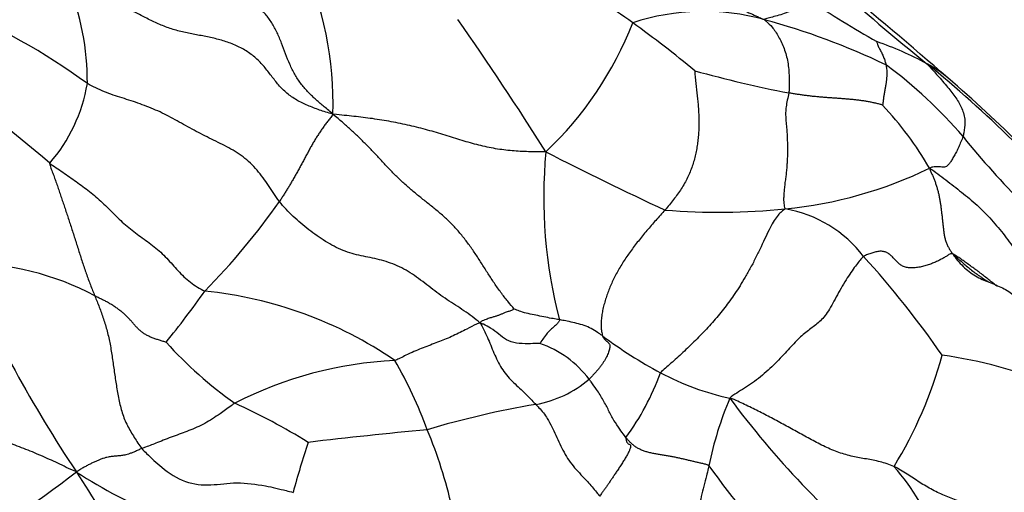
# Model space of a CAD drawing. Units: millimetres. Extents: x 0 to 744, y 0 to 1164.
# Drawn here: x 167 to 183, y 875 to 883 of the extents above; entities that cross this region are included whole.
import ezdxf
from ezdxf import colors
from ezdxf.entities.mleader import LeaderData, LeaderLine
from ezdxf.math import Vec2, Vec3

# ---------------------------------------------------------------- set-up
doc = ezdxf.new("R2010")
doc.units = ezdxf.units.MM
doc.layers.add('DV4_Défaut', color=7, linetype='Continuous')
doc.layers.add('Défaut', color=7, linetype='Continuous')

# ---------------------------------------------------------------- blocks, each defined once
blk = doc.blocks.new('_DOT')
at = {"color": 0}
blk.add_line((0, 0), (-1, 0), dxfattribs=at)
at = {"color": 0, "const_width": 0.333}
blk.add_lwpolyline([(-0.1665, 0, 1), (0.1665, 0, 1)], format="xyb", close=True, dxfattribs=at)
blk = doc.blocks.new('SE3')
at = {"layer": 'DV4_Défaut', "color": 7, "linetype": 'Continuous'}
for centre, radius, start, end in [((165.991, 881.68), 5.94, 358.3353, 24.5302), ((163.183, 882.032), 4.609, 359.8966, 21.5538), ((173.104, 877.806), 6.52, 53.5006, 65.2608), ((211.479, 918.729), 46.858, 228.3485, 230.9171), ((134.885, 827.964), 71.971, 48.80119, 50.75978), ((192.998, 903.494), 23.934, 236.9782, 240.1667), ((161.352, 873.213), 10.913, 53.8344, 67.8918), ((178.176, 879.456), 3.785, 74.3682, 108.402), ((129.716, 852.044), 54.118, 32.1849, 35.0272), ((176.086, 871.585), 11.928, 64.3582, 74.8864), ((171.38, 885.235), 6.014, 313.4718, 338.6687), ((166.603, 868.562), 17.819, 50.1299, 54.3777), ((179.311, 877.566), 5.463, 61.2597, 70.9815), ((132.649, 840.017), 53.332, 49.6803, 52.4578), ((183.984, 903.913), 22.479, 254.6293, 258.7814), ((176.538, 875.985), 7.909, 40.5604, 53.4471), ((168.464, 865.853), 21.305, 40.3173, 50.7726), ((167.761, 865.139), 22.346, 40.6325, 49.4436), ((165.097, 882.473), 2.732, 318.9536, 350.5262), ((177.033, 877.746), 5.709, 29.9344, 43.2764), ((194.742, 890.987), 15.683, 218.9531, 230.1424), ((183.608, 880.099), 8.127, 174.5551, 194.6862), ((200.806, 930.044), 55.295, 242.7847, 245.0998), ((178.857, 887.007), 7.132, 275.5878, 295.9807), ((161.514, 886.661), 11.595, 315.4066, 325.1314), ((178.433, 890.887), 11.035, 265.2769, 275.8158), ((179.195, 877.835), 2.103, 37.1445, 80.2494), ((168.555, 867.975), 16.601, 34.7561, 42.1038), ((165.785, 874.5), 4.48, 61.5611, 91.0651), ((185.645, 887.549), 21.707, 203.2533, 213.8101), ((155.649, 888.514), 17.3, 321.1347, 324.7162), ((169.067, 871.627), 6.93, 55.7046, 84.1647), ((180.968, 883.723), 7.462, 232.9518, 241.8572), ((174.286, 882.311), 6.953, 222.0065, 234.7932), ((174.839, 875.976), 1.761, 36.9334, 70.8563), ((175.246, 879.332), 7.202, 328.4467, 344.7575), ((181.257, 870.418), 7.083, 66.5901, 82.3954), ((173.294, 870.76), 6.599, 92.8017, 117.2001), ((166.537, 873.635), 7.431, 20.039, 30.0093), ((173.246, 878.678), 4.474, 324.0377, 339.9385), ((179.634, 881.282), 4.68, 242.1526, 257.4343), ((175.002, 878.505), 1.927, 280.356, 310.2284), ((165.591, 866.397), 11.255, 58.2695, 65.3935), ((177.887, 861.644), 15.18, 99.6276, 106.7267), ((184.148, 874.383), 6.003, 157.157, 168.5718), ((191.014, 885.89), 15.424, 216.5097, 230.6143), ((180.431, 801.059), 75.44, 95.25782, 96.79089), ((166.284, 873.162), 7.839, 12.582, 22.6573), ((186.937, 870.898), 16.238, 161.802, 164.9072), ((145.577, 904.656), 36.568, 302.8907, 307.049), ((172.085, 882.289), 8.157, 236.7257, 259.3995), ((202.93, 897.656), 41.711, 212.1347, 216.3022), ((194.102, 887.027), 19.545, 215.8758, 228.0105), ((178.816, 873.251), 3.454, 17.8656, 42.022)]:
    blk.add_arc(centre, radius, start, end, dxfattribs=at)
for points in [[(171.928, 881.508), (171.858, 881.569), (171.766, 881.645), (171.631, 881.761), (171.502, 881.886), (171.384, 882.023), (171.284, 882.177), (171.201, 882.346), (171.131, 882.525), (171.065, 882.706), (170.991, 882.883), (170.903, 883.048), (170.795, 883.197), (170.67, 883.328), (170.532, 883.446), (170.389, 883.557), (170.242, 883.662), (170.089, 883.76), (169.932, 883.845), (169.768, 883.914), (169.6, 883.961), (169.427, 883.989), (169.253, 884.006), (169.08, 884.028), (168.912, 884.071), (168.801, 884.115), (168.773, 884.134)], [(171.928, 881.508), (171.841, 881.528), (171.704, 881.575), (171.503, 881.651), (171.315, 881.741), (171.149, 881.856), (171.011, 881.997), (170.893, 882.152), (170.773, 882.31), (170.635, 882.455), (170.47, 882.578), (170.283, 882.676), (170.08, 882.748), (169.869, 882.801), (169.656, 882.841), (169.444, 882.881), (169.236, 882.934), (169.035, 883.007), (168.84, 883.098), (168.649, 883.198), (168.457, 883.297), (168.263, 883.39), (168.064, 883.474), (167.864, 883.554), (167.666, 883.636), (167.534, 883.694), (167.47, 883.725)], [(178.026, 882.239), (178.023, 882.219), (178.031, 882.144), (178.042, 882.036), (178.054, 881.931), (178.066, 881.829), (178.077, 881.729), (178.086, 881.629), (178.092, 881.53), (178.096, 881.43), (178.096, 881.329), (178.093, 881.228), (178.085, 881.126), (178.074, 881.025), (178.059, 880.925), (178.039, 880.826), (178.015, 880.727), (177.984, 880.63), (177.948, 880.532), (177.905, 880.436), (177.856, 880.34), (177.8, 880.247), (177.738, 880.155), (177.671, 880.065), (177.599, 879.977), (177.55, 879.918), (177.524, 879.889)], [(171.028, 880.032), (170.995, 880.075), (170.935, 880.166), (170.846, 880.301), (170.753, 880.435), (170.652, 880.563), (170.541, 880.681), (170.418, 880.787), (170.283, 880.878), (170.14, 880.957), (169.994, 881.031), (169.846, 881.103), (169.7, 881.177), (169.555, 881.254), (169.412, 881.334), (169.27, 881.414), (169.126, 881.491), (168.98, 881.561), (168.831, 881.624), (168.68, 881.681), (168.529, 881.732), (168.378, 881.78), (168.227, 881.828), (168.079, 881.883), (167.933, 881.947), (167.838, 881.996), (167.792, 882.024)], [(179.611, 881.864), (179.605, 881.825), (179.583, 881.742), (179.563, 881.628), (179.556, 881.531), (179.558, 881.446), (179.564, 881.368), (179.572, 881.293), (179.578, 881.216), (179.583, 881.137), (179.586, 881.056), (179.587, 880.974), (179.588, 880.891), (179.587, 880.808), (179.584, 880.724), (179.579, 880.639), (179.571, 880.552), (179.561, 880.463), (179.549, 880.374), (179.538, 880.285), (179.529, 880.2), (179.524, 880.122), (179.523, 880.054), (179.527, 879.998), (179.535, 879.952), (179.54, 879.925), (179.551, 879.908)], [(181.19, 881.66), (181.179, 881.664), (181.139, 881.675), (181.077, 881.69), (181.016, 881.704), (180.954, 881.716), (180.89, 881.727), (180.825, 881.736), (180.759, 881.744), (180.693, 881.751), (180.626, 881.758), (180.558, 881.763), (180.49, 881.769), (180.422, 881.774), (180.354, 881.778), (180.285, 881.783), (180.217, 881.788), (180.148, 881.794), (180.08, 881.8), (180.012, 881.807), (179.944, 881.815), (179.876, 881.823), (179.809, 881.833), (179.741, 881.843), (179.675, 881.853), (179.632, 881.86), (179.611, 881.864)], [(171.928, 881.508), (171.915, 881.471), (171.881, 881.437), (171.838, 881.381), (171.795, 881.325), (171.753, 881.267), (171.713, 881.208), (171.674, 881.148), (171.636, 881.088), (171.599, 881.026), (171.563, 880.963), (171.528, 880.9), (171.493, 880.835), (171.458, 880.769), (171.422, 880.703), (171.386, 880.636), (171.349, 880.569), (171.312, 880.502), (171.276, 880.437), (171.24, 880.374), (171.204, 880.314), (171.17, 880.256), (171.135, 880.2), (171.1, 880.144), (171.065, 880.089), (171.041, 880.051), (171.028, 880.032)], [(174.978, 878.224), (174.958, 878.252), (174.875, 878.348), (174.759, 878.498), (174.649, 878.654), (174.545, 878.814), (174.443, 878.976), (174.339, 879.138), (174.231, 879.295), (174.116, 879.446), (173.993, 879.59), (173.861, 879.724), (173.721, 879.849), (173.575, 879.967), (173.428, 880.083), (173.283, 880.2), (173.143, 880.323), (173.007, 880.451), (172.876, 880.585), (172.748, 880.722), (172.62, 880.859), (172.491, 880.993), (172.36, 881.123), (172.226, 881.248), (172.09, 881.369), (171.996, 881.448), (171.928, 881.508)], [(175.517, 880.87), (175.457, 880.873), (175.363, 880.872), (175.224, 880.873), (175.086, 880.878), (174.949, 880.887), (174.809, 880.902), (174.669, 880.923), (174.528, 880.95), (174.387, 880.983), (174.246, 881.021), (174.105, 881.063), (173.963, 881.107), (173.82, 881.152), (173.674, 881.196), (173.526, 881.238), (173.376, 881.278), (173.223, 881.315), (173.069, 881.349), (172.913, 881.38), (172.756, 881.407), (172.599, 881.431), (172.441, 881.452), (172.282, 881.47), (172.122, 881.485), (172.014, 881.494), (171.928, 881.508)], [(167.157, 880.679), (167.156, 880.654), (167.177, 880.597), (167.209, 880.513), (167.24, 880.428), (167.271, 880.343), (167.302, 880.255), (167.332, 880.165), (167.363, 880.074), (167.393, 879.983), (167.424, 879.89), (167.455, 879.797), (167.486, 879.703), (167.517, 879.607), (167.549, 879.51), (167.58, 879.412), (167.611, 879.314), (167.643, 879.214), (167.674, 879.114), (167.707, 879.014), (167.74, 878.915), (167.773, 878.817), (167.808, 878.721), (167.844, 878.626), (167.881, 878.532), (167.906, 878.47), (167.918, 878.439)], [(167.157, 880.679), (167.193, 880.653), (167.268, 880.603), (167.381, 880.527), (167.493, 880.449), (167.605, 880.369), (167.718, 880.287), (167.829, 880.202), (167.938, 880.112), (168.044, 880.016), (168.148, 879.916), (168.25, 879.812), (168.353, 879.711), (168.461, 879.614), (168.572, 879.525), (168.688, 879.44), (168.805, 879.357), (168.919, 879.271), (169.029, 879.177), (169.131, 879.076), (169.226, 878.97), (169.319, 878.864), (169.418, 878.762), (169.526, 878.669), (169.644, 878.587), (169.728, 878.538), (169.771, 878.52)], [(181.981, 880.595), (181.987, 880.568), (182.005, 880.532), (182.029, 880.478), (182.053, 880.422), (182.075, 880.366), (182.095, 880.307), (182.113, 880.247), (182.129, 880.185), (182.143, 880.123), (182.155, 880.06), (182.166, 879.996), (182.174, 879.932), (182.182, 879.867), (182.19, 879.803), (182.197, 879.738), (182.204, 879.673), (182.211, 879.608), (182.218, 879.544), (182.227, 879.481), (182.239, 879.419), (182.256, 879.359), (182.278, 879.303), (182.305, 879.25), (182.336, 879.199), (182.357, 879.168), (182.379, 879.142)], [(174.413, 877.983), (174.365, 878.022), (174.276, 878.092), (174.138, 878.19), (173.996, 878.283), (173.854, 878.376), (173.714, 878.473), (173.577, 878.576), (173.442, 878.682), (173.305, 878.784), (173.163, 878.876), (173.015, 878.951), (172.864, 879.009), (172.712, 879.053), (172.558, 879.086), (172.405, 879.117), (172.252, 879.154), (172.099, 879.206), (171.949, 879.275), (171.803, 879.359), (171.661, 879.454), (171.523, 879.556), (171.389, 879.665), (171.26, 879.779), (171.139, 879.902), (171.063, 879.987), (171.028, 880.032)], [(179.551, 879.908), (179.531, 879.893), (179.492, 879.865), (179.43, 879.805), (179.365, 879.716), (179.296, 879.594), (179.223, 879.442), (179.143, 879.27), (179.058, 879.092), (178.968, 878.918), (178.877, 878.756), (178.788, 878.61), (178.702, 878.479), (178.617, 878.358), (178.532, 878.242), (178.443, 878.13), (178.348, 878.018), (178.248, 877.908), (178.144, 877.798), (178.037, 877.689), (177.93, 877.584), (177.824, 877.483), (177.722, 877.389), (177.624, 877.302), (177.532, 877.221), (177.472, 877.169), (177.448, 877.143)], [(177.524, 879.889), (177.499, 879.86), (177.447, 879.802), (177.369, 879.715), (177.293, 879.628), (177.218, 879.541), (177.145, 879.454), (177.075, 879.366), (177.007, 879.279), (176.942, 879.191), (176.88, 879.103), (176.822, 879.014), (176.767, 878.925), (176.716, 878.836), (176.669, 878.746), (176.626, 878.657), (176.588, 878.567), (176.554, 878.476), (176.523, 878.384), (176.496, 878.29), (176.473, 878.195), (176.457, 878.101), (176.447, 878.009), (176.447, 877.921), (176.456, 877.839), (176.466, 877.788), (176.472, 877.768)], [(180.872, 879.105), (180.85, 879.09), (180.813, 879.046), (180.751, 878.968), (180.678, 878.869), (180.597, 878.747), (180.512, 878.606), (180.428, 878.458), (180.351, 878.314), (180.277, 878.184), (180.202, 878.08), (180.125, 878), (180.044, 877.936), (179.961, 877.876), (179.876, 877.808), (179.788, 877.729), (179.696, 877.636), (179.599, 877.531), (179.496, 877.417), (179.384, 877.299), (179.262, 877.184), (179.133, 877.074), (179, 876.973), (178.865, 876.882), (178.732, 876.801), (178.644, 876.75), (178.616, 876.713)], [(182.379, 879.142), (182.395, 879.11), (182.452, 879.038), (182.546, 878.936), (182.647, 878.849), (182.756, 878.776), (182.869, 878.718), (182.985, 878.67), (183.1, 878.625), (183.212, 878.576), (183.317, 878.517), (183.413, 878.444), (183.498, 878.356), (183.574, 878.257), (183.642, 878.151), (183.703, 878.041), (183.757, 877.929), (183.806, 877.815), (183.852, 877.7), (183.892, 877.586), (183.928, 877.471), (183.959, 877.355), (183.986, 877.24), (184.012, 877.128), (184.04, 877.021), (184.061, 876.951), (184.071, 876.918)], [(182.867, 878.747), (182.902, 878.724), (182.938, 878.701), (182.973, 878.679)], [(167.918, 878.439), (167.931, 878.408), (167.956, 878.346), (167.994, 878.251), (168.03, 878.154), (168.064, 878.054), (168.096, 877.951), (168.126, 877.845), (168.153, 877.735), (168.176, 877.624), (168.195, 877.51), (168.212, 877.394), (168.229, 877.278), (168.245, 877.161), (168.262, 877.045), (168.28, 876.928), (168.3, 876.812), (168.322, 876.695), (168.348, 876.579), (168.379, 876.466), (168.418, 876.356), (168.466, 876.251), (168.521, 876.15), (168.582, 876.053), (168.644, 875.958), (168.685, 875.895), (168.71, 875.866)], [(169.12, 877.658), (169.109, 877.66), (169.068, 877.674), (169.007, 877.692), (168.945, 877.712), (168.886, 877.734), (168.829, 877.758), (168.775, 877.786), (168.725, 877.818), (168.68, 877.854), (168.639, 877.894), (168.6, 877.936), (168.563, 877.98), (168.525, 878.023), (168.486, 878.065), (168.444, 878.107), (168.4, 878.147), (168.354, 878.185), (168.305, 878.223), (168.254, 878.259), (168.201, 878.293), (168.146, 878.325), (168.09, 878.355), (168.033, 878.384), (167.976, 878.412), (167.938, 878.43), (167.918, 878.439)], [(176.472, 877.768), (176.476, 877.755), (176.484, 877.739), (176.499, 877.718), (176.515, 877.699), (176.531, 877.683), (176.548, 877.669), (176.563, 877.658), (176.576, 877.646), (176.586, 877.632), (176.593, 877.615), (176.596, 877.594), (176.595, 877.569), (176.589, 877.54), (176.579, 877.507), (176.566, 877.471), (176.548, 877.431), (176.527, 877.39), (176.503, 877.347), (176.477, 877.304), (176.446, 877.259), (176.412, 877.215), (176.373, 877.169), (176.332, 877.124), (176.29, 877.079), (176.261, 877.048), (176.246, 877.034)], [(181.382, 875.564), (181.344, 875.581), (181.266, 875.608), (181.149, 875.643), (181.032, 875.668), (180.917, 875.689), (180.803, 875.709), (180.688, 875.731), (180.572, 875.761), (180.455, 875.799), (180.338, 875.843), (180.221, 875.895), (180.107, 875.953), (179.994, 876.013), (179.882, 876.075), (179.77, 876.137), (179.658, 876.199), (179.546, 876.26), (179.434, 876.321), (179.321, 876.381), (179.208, 876.44), (179.095, 876.497), (178.98, 876.553), (178.865, 876.609), (178.75, 876.664), (178.674, 876.702), (178.616, 876.713)], [(167.609, 875.47), (167.533, 875.502), (167.438, 875.548), (167.294, 875.617), (167.152, 875.683), (167.01, 875.746), (166.866, 875.808), (166.721, 875.866), (166.576, 875.922), (166.43, 875.974), (166.283, 876.023), (166.135, 876.068), (165.987, 876.11), (165.838, 876.148), (165.69, 876.183), (165.541, 876.214), (165.394, 876.239), (165.247, 876.258), (165.104, 876.269), (164.963, 876.273), (164.827, 876.27), (164.696, 876.259), (164.572, 876.242), (164.45, 876.22), (164.327, 876.196), (164.247, 876.183), (164.222, 876.18)], [(176.867, 876.051), (176.866, 876.038), (176.867, 876.017), (176.873, 875.99), (176.884, 875.968), (176.897, 875.951), (176.914, 875.941), (176.931, 875.933), (176.943, 875.922), (176.947, 875.901), (176.939, 875.867), (176.92, 875.82), (176.892, 875.765), (176.856, 875.703), (176.817, 875.64), (176.776, 875.575), (176.734, 875.512), (176.694, 875.453), (176.657, 875.398), (176.623, 875.348), (176.591, 875.3), (176.56, 875.255), (176.529, 875.21), (176.497, 875.165), (176.463, 875.117), (176.44, 875.085), (176.425, 875.062)], [(178.264, 875.573), (178.244, 875.592), (178.204, 875.601), (178.145, 875.614), (178.085, 875.628), (178.027, 875.641), (177.968, 875.655), (177.908, 875.67), (177.849, 875.684), (177.788, 875.697), (177.726, 875.711), (177.664, 875.723), (177.6, 875.735), (177.534, 875.747), (177.468, 875.757), (177.401, 875.769), (177.334, 875.781), (177.268, 875.794), (177.205, 875.811), (177.144, 875.832), (177.087, 875.858), (177.034, 875.889), (176.986, 875.925), (176.943, 875.964), (176.904, 876.006), (176.88, 876.035), (176.867, 876.051)], [(168.71, 875.866), (168.688, 875.857), (168.647, 875.838), (168.588, 875.811), (168.533, 875.789), (168.483, 875.771), (168.44, 875.759), (168.402, 875.751), (168.368, 875.746), (168.336, 875.743), (168.306, 875.74), (168.275, 875.738), (168.244, 875.735), (168.212, 875.732), (168.178, 875.728), (168.142, 875.722), (168.102, 875.712), (168.058, 875.699), (168.01, 875.682), (167.96, 875.661), (167.906, 875.637), (167.851, 875.61), (167.794, 875.581), (167.736, 875.549), (167.677, 875.515), (167.639, 875.491), (167.609, 875.47)], [(183.908, 874.384), (183.882, 874.394), (183.815, 874.419), (183.717, 874.459), (183.622, 874.5), (183.529, 874.544), (183.438, 874.59), (183.347, 874.637), (183.253, 874.684), (183.155, 874.73), (183.052, 874.773), (182.945, 874.814), (182.834, 874.853), (182.721, 874.892), (182.607, 874.932), (182.491, 874.973), (182.375, 875.015), (182.26, 875.061), (182.146, 875.112), (182.033, 875.167), (181.923, 875.228), (181.815, 875.294), (181.71, 875.364), (181.604, 875.435), (181.495, 875.503), (181.421, 875.546), (181.382, 875.564)]]:
    blk.add_open_spline(points, degree=3, dxfattribs=at)
for points, knots in [([(177.516, 884.208), (177.538, 884.187), (177.629, 884.121), (177.799, 883.975), (178.014, 883.756), (178.277, 883.543), (178.572, 883.38), (178.856, 883.255), (179.061, 883.164), (179.164, 883.116), (179.196, 883.101)], [0, 0, 0, 0, 0.041667, 0.166667, 0.333333, 0.5, 0.666667, 0.833333, 0.958333, 1, 1, 1, 1]), ([(179.954, 883.426), (179.944, 883.418), (179.895, 883.392), (179.795, 883.338), (179.655, 883.251), (179.532, 883.199), (179.415, 883.165), (179.315, 883.142), (179.241, 883.119), (179.203, 883.107), (179.196, 883.101)], [0, 0, 0, 0, 0.041667, 0.166667, 0.333333, 0.5, 0.666667, 0.833333, 0.958333, 1, 1, 1, 1]), ([(179.196, 883.101), (179.211, 883.089), (179.255, 883.051), (179.342, 882.969), (179.44, 882.817), (179.536, 882.619), (179.601, 882.391), (179.617, 882.153), (179.616, 881.977), (179.615, 881.889), (179.611, 881.864)], [0, 0, 0, 0, 0.041667, 0.166667, 0.333333, 0.5, 0.666667, 0.833333, 0.958333, 1, 1, 1, 1]), ([(181.091, 882.731), (181.093, 882.729), (181.098, 882.706), (181.113, 882.663), (181.137, 882.609), (181.171, 882.551), (181.201, 882.489), (181.225, 882.423), (181.24, 882.373), (181.247, 882.345), (181.248, 882.338)], [0, 0, 0, 0, 0.041667, 0.166667, 0.333333, 0.5, 0.666667, 0.833333, 0.958333, 1, 1, 1, 1]), ([(181.248, 882.338), (181.249, 882.331), (181.252, 882.317), (181.256, 882.287), (181.26, 882.249), (181.262, 882.2), (181.262, 882.148), (181.257, 882.091), (181.249, 882.031), (181.239, 881.969), (181.227, 881.905), (181.215, 881.84), (181.205, 881.775), (181.199, 881.724), (181.194, 881.684), (181.192, 881.664), (181.19, 881.66)], [0, 0, 0, 0, 0.041667, 0.083333, 0.166667, 0.25, 0.333333, 0.416667, 0.5, 0.583333, 0.666667, 0.75, 0.833333, 0.916667, 0.958333, 1, 1, 1, 1]), ([(182.29, 882.117), (182.258, 882.145), (182.184, 882.202), (182.078, 882.277), (181.991, 882.328), (181.946, 882.354), (181.938, 882.357)], [0, 0, 0, 0, 0.297819, 0.648909, 0.912227, 1, 1, 1, 1]), ([(181.938, 882.357), (181.959, 882.334), (182.024, 882.263), (182.155, 882.118), (182.309, 881.934), (182.447, 881.759), (182.543, 881.581), (182.589, 881.389), (182.567, 881.231), (182.552, 881.147), (182.546, 881.128)], [0, 0, 0, 0, 0.041667, 0.166667, 0.333333, 0.5, 0.666667, 0.833333, 0.958333, 1, 1, 1, 1]), ([(182.546, 881.128), (182.542, 881.112), (182.529, 881.083), (182.503, 881.024), (182.473, 880.953), (182.437, 880.87), (182.394, 880.8), (182.357, 880.736), (182.325, 880.681), (182.292, 880.648), (182.267, 880.622), (182.238, 880.607), (182.172, 880.617), (182.098, 880.619), (182.035, 880.613), (182.002, 880.609), (181.981, 880.595)], [0, 0, 0, 0, 0.041667, 0.083333, 0.166667, 0.25, 0.333333, 0.416667, 0.5, 0.583333, 0.666667, 0.75, 0.833333, 0.916667, 0.958333, 1, 1, 1, 1]), ([(181.981, 880.595), (182.031, 880.566), (182.121, 880.5), (182.305, 880.361), (182.52, 880.191), (182.786, 879.975), (183.03, 879.727), (183.252, 879.458), (183.45, 879.18), (183.637, 878.899), (183.813, 878.613), (183.989, 878.326), (184.18, 878.039), (184.347, 877.8), (184.481, 877.608), (184.549, 877.512), (184.584, 877.465)], [0, 0, 0, 0, 0.041667, 0.083333, 0.166667, 0.25, 0.333333, 0.416667, 0.5, 0.583333, 0.666667, 0.75, 0.833333, 0.916667, 0.958333, 1, 1, 1, 1]), ([(181.3, 879.146), (181.287, 879.156), (181.257, 879.174), (181.206, 879.191), (181.144, 879.195), (181.077, 879.184), (181.008, 879.163), (180.938, 879.137), (180.891, 879.12), (180.872, 879.105)], [0, 0, 0, 0, 0.115765, 0.263138, 0.41051, 0.557883, 0.705255, 0.852628, 1, 1, 1, 1]), ([(181.478, 878.976), (181.468, 878.984), (181.441, 879.007), (181.402, 879.049), (181.357, 879.098), (181.323, 879.129), (181.304, 879.144), (181.3, 879.146)], [0, 0, 0, 0, 0.159303, 0.420838, 0.682373, 0.943909, 1, 1, 1, 1]), ([(182.379, 879.142), (182.341, 879.159), (182.309, 879.137), (182.26, 879.105), (182.207, 879.074), (182.149, 879.042), (182.085, 879.012), (182.016, 878.983), (181.942, 878.957), (181.863, 878.936), (181.781, 878.919), (181.701, 878.911), (181.625, 878.913), (181.556, 878.929), (181.51, 878.953), (181.485, 878.97), (181.478, 878.976)], [0, 0, 0, 0, 0.074678, 0.149355, 0.224033, 0.29871, 0.373388, 0.448066, 0.522743, 0.597421, 0.672099, 0.746776, 0.821454, 0.896131, 0.970809, 1, 1, 1, 1]), ([(183.113, 878.605), (183.105, 878.612), (183.049, 878.659), (182.945, 878.743), (182.8, 878.854), (182.655, 878.96), (182.509, 879.064), (182.412, 879.132), (182.379, 879.142)], [0, 0, 0, 0, 0.035641, 0.228513, 0.421385, 0.614256, 0.807128, 1, 1, 1, 1]), ([(182.379, 879.142), (182.437, 879.094), (182.529, 879.008), (182.672, 878.887), (182.786, 878.802), (182.852, 878.757), (182.867, 878.747)], [0, 0, 0, 0, 0.303729, 0.607458, 0.911187, 1, 1, 1, 1]), ([(174.978, 878.224), (174.978, 878.219), (174.962, 878.207), (174.933, 878.19), (174.908, 878.181), (174.882, 878.177), (174.852, 878.17), (174.811, 878.15), (174.767, 878.129), (174.721, 878.112), (174.674, 878.096), (174.623, 878.082), (174.565, 878.064), (174.504, 878.042), (174.447, 878.019), (174.417, 878.005), (174.413, 877.983)], [0, 0, 0, 0, 0.041667, 0.083333, 0.166667, 0.25, 0.333333, 0.416667, 0.5, 0.583333, 0.666667, 0.75, 0.833333, 0.916667, 0.958333, 1, 1, 1, 1]), ([(175.746, 878.039), (175.735, 878.041), (175.691, 878.049), (175.603, 878.062), (175.483, 878.088), (175.351, 878.114), (175.219, 878.139), (175.102, 878.171), (175.023, 878.203), (174.985, 878.219), (174.978, 878.224)], [0, 0, 0, 0, 0.041667, 0.166667, 0.333333, 0.5, 0.666667, 0.833333, 0.958333, 1, 1, 1, 1]), ([(174.413, 877.983), (174.382, 877.981), (174.313, 877.948), (174.169, 877.873), (173.957, 877.763), (173.724, 877.669), (173.482, 877.578), (173.253, 877.485), (173.084, 877.401), (172.997, 877.357), (172.972, 877.352)], [0, 0, 0, 0, 0.041667, 0.166667, 0.333333, 0.5, 0.666667, 0.833333, 0.958333, 1, 1, 1, 1]), ([(175.416, 877.64), (175.407, 877.639), (175.339, 877.637), (175.202, 877.632), (175.018, 877.635), (174.846, 877.695), (174.726, 877.794), (174.602, 877.89), (174.494, 877.948), (174.438, 877.974), (174.413, 877.983)], [0, 0, 0, 0, 0.041667, 0.166667, 0.333333, 0.5, 0.666667, 0.833333, 0.958333, 1, 1, 1, 1]), ([(174.413, 877.983), (174.424, 877.962), (174.466, 877.883), (174.544, 877.72), (174.64, 877.476), (174.761, 877.212), (174.944, 876.999), (175.134, 876.831), (175.266, 876.696), (175.331, 876.627), (175.348, 876.61)], [0, 0, 0, 0, 0.041667, 0.166667, 0.333333, 0.5, 0.666667, 0.833333, 0.958333, 1, 1, 1, 1]), ([(175.746, 878.039), (175.751, 878.025), (175.737, 878.007), (175.708, 877.97), (175.666, 877.931), (175.615, 877.888), (175.558, 877.832), (175.499, 877.762), (175.449, 877.687), (175.421, 877.645), (175.416, 877.64)], [0, 0, 0, 0, 0.041667, 0.166667, 0.333333, 0.5, 0.666667, 0.833333, 0.958333, 1, 1, 1, 1]), ([(176.472, 877.768), (176.463, 877.773), (176.428, 877.797), (176.356, 877.844), (176.257, 877.908), (176.134, 877.953), (176.006, 877.985), (175.887, 878.011), (175.8, 878.028), (175.757, 878.036), (175.746, 878.039)], [0, 0, 0, 0, 0.041667, 0.166667, 0.333333, 0.5, 0.666667, 0.833333, 0.958333, 1, 1, 1, 1]), ([(176.867, 876.051), (176.858, 876.061), (176.821, 876.107), (176.757, 876.205), (176.66, 876.335), (176.576, 876.509), (176.487, 876.678), (176.384, 876.845), (176.302, 876.962), (176.257, 877.019), (176.246, 877.034)], [0, 0, 0, 0, 0.041667, 0.166667, 0.333333, 0.5, 0.666667, 0.833333, 0.958333, 1, 1, 1, 1]), ([(170.278, 876.63), (170.255, 876.615), (170.172, 876.557), (170.009, 876.436), (169.772, 876.281), (169.502, 876.162), (169.239, 876.072), (168.994, 875.974), (168.817, 875.904), (168.73, 875.874), (168.71, 875.866)], [0, 0, 0, 0, 0.041667, 0.166667, 0.333333, 0.5, 0.666667, 0.833333, 0.958333, 1, 1, 1, 1]), ([(175.348, 876.61), (175.366, 876.592), (175.437, 876.518), (175.562, 876.354), (175.689, 876.09), (175.814, 875.796), (175.995, 875.534), (176.202, 875.332), (176.339, 875.172), (176.403, 875.088), (176.425, 875.062)], [0, 0, 0, 0, 0.041667, 0.166667, 0.333333, 0.5, 0.666667, 0.833333, 0.958333, 1, 1, 1, 1]), ([(168.71, 875.866), (168.734, 875.836), (168.846, 875.729), (169.063, 875.518), (169.44, 875.272), (169.874, 875.235), (170.303, 875.31), (170.757, 875.247), (171.066, 875.176), (171.22, 875.135), (171.258, 875.126)], [0, 0, 0, 0, 0.041667, 0.166667, 0.333333, 0.5, 0.666667, 0.833333, 0.958333, 1, 1, 1, 1]), ([(178.264, 875.573), (178.261, 875.558), (178.247, 875.502), (178.219, 875.389), (178.178, 875.233), (178.135, 875.054), (178.098, 874.884), (178.097, 874.732), (178.102, 874.625), (178.105, 874.57), (178.104, 874.558)], [0, 0, 0, 0, 0.041667, 0.166667, 0.333333, 0.5, 0.666667, 0.833333, 0.958333, 1, 1, 1, 1])]:
    blk.add_open_spline(points, degree=3, knots=knots, dxfattribs=at)

msp = doc.modelspace()

# ---------------------------------------------------------------- block references
at = {"layer": 'Défaut'}
msp.add_blockref('SE3', (0, 0), dxfattribs=at)

# ---------------------------------------------------------------- leaders
at = {"layer": 'Défaut', "color": 7, "linetype": 'Continuous'}
ml = msp.add_multileader_mtext('Standard', dxfattribs=at)
ml.set_content('{\\pxsm0.9;\\fSolid Edge ISO|b1||i0||c0|p34;\\W1.;03/04/2024\\P}', color=256)
ml.set_leader_properties()
ml.set_arrow_properties(name='DOT')
ml.build(insert=Vec2(0, 0))
ml.multileader.update_dxf_attribs({"leader_type": 0, "dogleg_length": 0, "arrow_head_size": 12})
ctx = ml.context
ctx.base_point, ctx.char_height, ctx.arrow_head_size = Vec3(656.602, 1157.093), 12, 12
notes = []
notes.append((ctx, [(0, (0, 0, 0), (0, 0), (1, 0), 1, [])]))
ctx.mtext.insert = Vec3(658.602, 1163.093)
for ctx, leaders in notes:
    for number, flags, end, landing, length, lines in leaders:
        leader = LeaderData()
        leader.index, (leader.has_last_leader_line, leader.has_dogleg_vector, leader.attachment_direction) = number, flags
        leader.last_leader_point, leader.dogleg_vector, leader.dogleg_length = Vec3(end), Vec3(landing), length
        for number, points, colour, breaks in lines:
            line = LeaderLine()
            line.index, line.vertices, line.color, line.breaks = number, Vec3.list(points), colors.encode_raw_color(colour), breaks
            leader.lines.append(line)
        ctx.leaders.append(leader)

doc.saveas('drawing.dxf')
